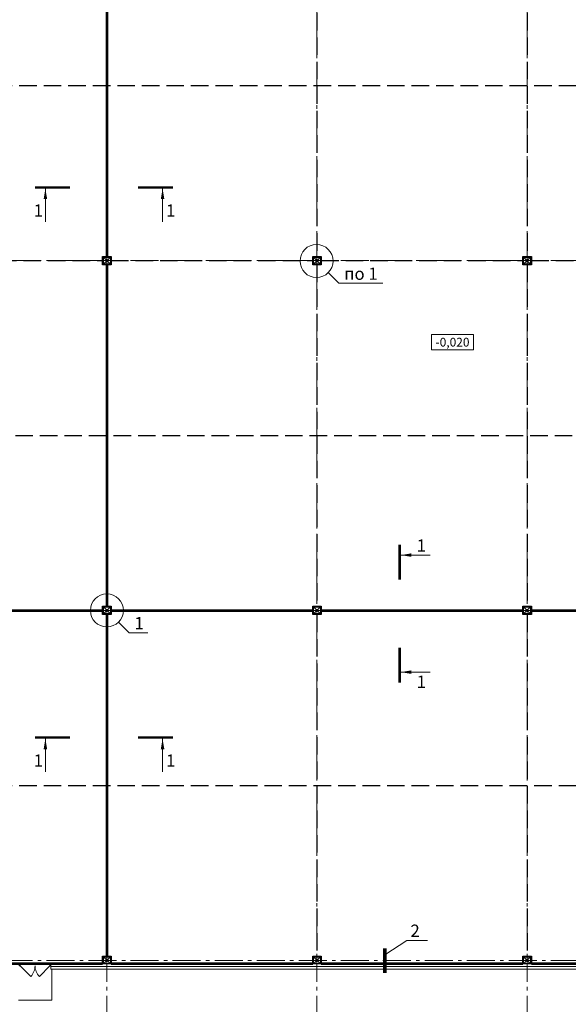
# Model space of a CAD drawing. Units: millimetres. Extents: x 1538828 to 2677813, y -632733 to 149163.
# Drawn here: x 2211097 to 2242421, y -322913 to -266631 of the extents above; entities that cross this region are included whole.
import ezdxf
from ezdxf.enums import TextEntityAlignment as Align

# ---------------------------------------------------------------- set-up
doc = ezdxf.new("R2010")
doc.units = ezdxf.units.MM
doc.linetypes.add('GOST2.303 4', pattern=[7, 5, -2, 0])
doc.linetypes.add('GOST2.303 6', pattern=[12, 8, -1.5, 1, -1.5])
doc.layers.get('0').update_dxf_attribs({"lineweight": 18})
for name, color, linetype, lineweight in [('S-DIMS', 7, 'Continuous', 18), ('S-GRID', 1, 'GOST2.303 6', 15), ('S-SLAB', 32, 'Continuous', 53), ('Тонкие АР', 9, 'Continuous', 5)]:
    doc.layers.add(name, color=color, linetype=linetype, lineweight=lineweight)
doc.styles.add('GOST 2.304', font='isocpeui.ttf')
doc.styles.get("Standard").update_dxf_attribs({"font": 'isocpeui.ttf'})

# ---------------------------------------------------------------- blocks, each defined once
blk = doc.blocks.new('A$C3D501CF1')
at = {"layer": 'Тонкие АР', "ltscale": 200}
for p, q in [((43800, -59800), (44200, -60200)), ((44200, -59800), (43800, -60200)), ((55800, -59800), (56200, -60200)), ((56200, -59800), (55800, -60200)), ((67800, -59800), (68200, -60200)), ((68200, -59800), (67800, -60200)), ((43800, -79800), (44200, -80200)), ((44200, -79800), (43800, -80200)), ((55800, -79800), (56200, -80200)), ((56200, -79800), (55800, -80200)), ((67800, -79800), (68200, -80200)), ((68200, -79800), (67800, -80200)), ((43800, -99800), (44200, -100200)), ((44200, -99800), (43800, -100200)), ((55800, -99800), (56200, -100200)), ((56200, -99800), (55800, -100200)), ((67800, -99800), (68200, -100200)), ((68200, -99800), (67800, -100200)), ((39050, -100320), (39651, -100921)), ((40750, -100320), (40149, -100921)), ((40800, -100350), (40800, -100200)), ((40800, -100200), (40800, -100470)), ((70900, -100200), (40800, -100200)), ((40800, -100500), (40800, -100320)), ((40800, -100350), (70900, -100350)), ((40850, -100500), (40800, -100500)), ((70900, -100500), (40800, -100500)), ((40850, -101970), (40850, -100500)), ((38950, -102270), (40850, -102270)), ((40850, -102270), (40850, -101970))]:
    blk.add_line(p, q, dxfattribs=at)
for points in [[(43800, -60200), (43800, -59800), (44200, -59800), (44200, -60200)], [(55800, -60200), (55800, -59800), (56200, -59800), (56200, -60200)], [(67800, -60200), (67800, -59800), (68200, -59800), (68200, -60200)], [(43800, -80200), (43800, -79800), (44200, -79800), (44200, -80200)], [(55800, -80200), (55800, -79800), (56200, -79800), (56200, -80200)], [(67800, -80200), (67800, -79800), (68200, -79800), (68200, -80200)], [(43800, -100200), (43800, -99800), (44200, -99800), (44200, -100200)], [(55800, -100200), (55800, -99800), (56200, -99800), (56200, -100200)], [(67800, -100200), (67800, -99800), (68200, -99800), (68200, -100200)], [(39050, -100200), (39000, -100200), (39000, -100320), (39050, -100320)], [(40800, -100200), (40750, -100200), (40750, -100320), (40800, -100320)]]:
    blk.add_lwpolyline(points, close=True, dxfattribs=at)
for centre, start, end in [((39050, -100320), 315, 0), ((40750, -100320), 180, 225)]:
    blk.add_arc(centre, 850, start, end, dxfattribs=at)

msp = doc.modelspace()

# ---------------------------------------------------------------- linework, layer by layer
at = {"color": 34, "lineweight": 30, "ltscale": 200}
for p, q in [((2215832.133, -280159.355), (2216312.133, -280159.355)), ((2215832.133, -280639.355), (2215832.133, -280159.355)), ((2215872.133, -280199.355), (2216272.133, -280199.355)), ((2215872.133, -280599.355), (2215872.133, -280199.355)), ((2216272.133, -280199.355), (2216272.133, -280599.355)), ((2216312.133, -280159.355), (2216312.133, -280639.355)), ((2227832.133, -280159.355), (2228312.133, -280159.355)), ((2227832.133, -280639.355), (2227832.133, -280159.355)), ((2227872.133, -280199.355), (2228272.133, -280199.355)), ((2227872.133, -280599.355), (2227872.133, -280199.355)), ((2228272.133, -280199.355), (2228272.133, -280599.355)), ((2228312.133, -280159.355), (2228312.133, -280639.355)), ((2239832.133, -280159.355), (2240312.133, -280159.355)), ((2239832.133, -280639.355), (2239832.133, -280159.355)), ((2239872.133, -280199.355), (2240272.133, -280199.355)), ((2239872.133, -280599.355), (2239872.133, -280199.355)), ((2240272.133, -280199.355), (2240272.133, -280599.355)), ((2240312.133, -280159.355), (2240312.133, -280639.355)), ((2216312.133, -280639.355), (2215832.133, -280639.355)), ((2216272.133, -280599.355), (2215872.133, -280599.355)), ((2228312.133, -280639.355), (2227832.133, -280639.355)), ((2228272.133, -280599.355), (2227872.133, -280599.355)), ((2240312.133, -280639.355), (2239832.133, -280639.355)), ((2240272.133, -280599.355), (2239872.133, -280599.355)), ((2215832.133, -300159.355), (2216312.133, -300159.355)), ((2215832.133, -300639.355), (2215832.133, -300159.355)), ((2215872.133, -300199.355), (2216272.133, -300199.355)), ((2215872.133, -300599.355), (2215872.133, -300199.355)), ((2216272.133, -300199.355), (2216272.133, -300599.355)), ((2216312.133, -300159.355), (2216312.133, -300639.355)), ((2227832.133, -300159.355), (2228312.133, -300159.355)), ((2227832.133, -300639.355), (2227832.133, -300159.355)), ((2227872.133, -300199.355), (2228272.133, -300199.355)), ((2227872.133, -300599.355), (2227872.133, -300199.355)), ((2228272.133, -300199.355), (2228272.133, -300599.355)), ((2228312.133, -300159.355), (2228312.133, -300639.355)), ((2239832.133, -300159.355), (2240312.133, -300159.355)), ((2239832.133, -300639.355), (2239832.133, -300159.355)), ((2239872.133, -300199.355), (2240272.133, -300199.355)), ((2239872.133, -300599.355), (2239872.133, -300199.355)), ((2240272.133, -300199.355), (2240272.133, -300599.355)), ((2240312.133, -300159.355), (2240312.133, -300639.355)), ((2216312.133, -300639.355), (2215832.133, -300639.355)), ((2216272.133, -300599.355), (2215872.133, -300599.355)), ((2228312.133, -300639.355), (2227832.133, -300639.355)), ((2228272.133, -300599.355), (2227872.133, -300599.355)), ((2240312.133, -300639.355), (2239832.133, -300639.355)), ((2240272.133, -300599.355), (2239872.133, -300599.355)), ((2215832.133, -320159.355), (2216312.133, -320159.355)), ((2215832.133, -320599.355), (2215832.133, -320159.355)), ((2215872.133, -320199.355), (2216272.133, -320199.355)), ((2215872.133, -320599.355), (2215872.133, -320199.355)), ((2216272.133, -320199.355), (2216272.133, -320599.355)), ((2216312.133, -320159.355), (2216312.133, -320599.355)), ((2227832.133, -320159.355), (2228312.133, -320159.355)), ((2227832.133, -320599.355), (2227832.133, -320159.355)), ((2227872.133, -320199.355), (2228272.133, -320199.355)), ((2227872.133, -320599.355), (2227872.133, -320199.355)), ((2228272.133, -320199.355), (2228272.133, -320599.355)), ((2228312.133, -320159.355), (2228312.133, -320599.355)), ((2239832.133, -320159.355), (2240312.133, -320159.355)), ((2239832.133, -320599.355), (2239832.133, -320159.355)), ((2239872.133, -320199.355), (2240272.133, -320199.355)), ((2239872.133, -320599.355), (2239872.133, -320199.355)), ((2240272.133, -320199.355), (2240272.133, -320599.355)), ((2240312.133, -320159.355), (2240312.133, -320599.355)), ((2216272.133, -320599.355), (2215872.133, -320599.355)), ((2228272.133, -320599.355), (2227872.133, -320599.355)), ((2240272.133, -320599.355), (2239872.133, -320599.355))]:
    msp.add_line(p, q, dxfattribs=at)
at = {"lineweight": 18, "ltscale": 200}
for p, q in [((2228713.538, -281090.76), (2229323.411, -281700.633)), ((2229323.411, -281700.633), (2231839.926, -281700.633)), ((2216738.538, -301065.76), (2217348.411, -301675.633)), ((2217348.411, -301675.633), (2218415.077, -301675.633)), ((2234373.663, -319257.045), (2233193.512, -319257.045))]:
    msp.add_line(p, q, dxfattribs=at)
at = {"ltscale": 15}
msp.add_line((2233193.512, -319257.045), (2231943.904, -320076.331), dxfattribs=at)
at = {"lineweight": 18, "ltscale": 200}
for points in [[(2227104.694, -280424.355, 1), (2228989.572, -280424.355, 1)], [(2215129.694, -300399.355, 1), (2217014.572, -300399.355, 1)]]:
    msp.add_lwpolyline(points, format="xyb", close=True, dxfattribs=at)
at = {"linetype": 'Continuous', "lineweight": 18, "ltscale": 200}
msp.add_lwpolyline([(2234616.915, -285494.924), (2237004.566, -285494.924), (2237004.566, -284634.924), (2234616.915, -284634.924), (2234616.915, -285494.924)], dxfattribs=at)
at = {"lineweight": 18, "ltscale": 200, "const_width": 200}
msp.add_lwpolyline([(2231943.904, -319705.411), (2231943.904, -321130.411)], dxfattribs=at)
at = {"layer": 'S-DIMS', "linetype": 'Continuous', "lineweight": 18, "ltscale": 200}
for p, q in [((2212564.098, -276288.415), (2212564.098, -278188.415)), ((2219254.86, -276288.415), (2219254.86, -278188.415)), ((2232862.783, -297235.767), (2234529.449, -297235.767)), ((2232862.783, -303926.53), (2234529.449, -303926.53)), ((2212564.098, -307730.228), (2212564.098, -309630.228)), ((2219254.86, -307730.228), (2219254.86, -309630.228))]:
    msp.add_line(p, q, dxfattribs=at)
at = {"layer": 'S-DIMS', "linetype": 'Continuous', "lineweight": 18, "ltscale": 200, "const_width": 140}
for points in [[(2211964.098, -276218.415), (2213964.098, -276218.415)], [(2219854.86, -276218.415), (2217854.86, -276218.415)], [(2232792.783, -296635.767), (2232792.783, -298635.767)], [(2232792.783, -304526.53), (2232792.783, -302526.53)], [(2211964.098, -307660.228), (2213964.098, -307660.228)], [(2219854.86, -307660.228), (2217854.86, -307660.228)]]:
    msp.add_lwpolyline(points, dxfattribs=at)
at = {"layer": 'S-DIMS', "linetype": 'Continuous', "lineweight": 18, "ltscale": 200}
for points in [[(2212564.098, -276288.415), (2212664.654, -276889.315), (2212463.542, -276889.315)], [(2219254.86, -276288.415), (2219355.416, -276889.315), (2219154.304, -276889.315)], [(2232862.783, -297235.767), (2233463.683, -297135.211), (2233463.683, -297336.323)], [(2232862.783, -303926.53), (2233463.683, -303825.974), (2233463.683, -304027.086)], [(2212564.098, -307730.228), (2212664.654, -308331.128), (2212463.542, -308331.128)], [(2219254.86, -307730.228), (2219355.416, -308331.128), (2219154.304, -308331.128)]]:
    msp.add_solid(points, dxfattribs=at)
at = {"layer": 'S-GRID', "ltscale": 200}
for p, q in [((2216072.133, -212022.424), (2216072.133, -326731.517)), ((2228072.133, -212022.424), (2228072.133, -326731.517)), ((2240072.133, -212022.424), (2240072.133, -326731.517)), ((2159829.437, -280399.355), (2331140.416, -280399.355)), ((2159829.437, -300399.355), (2331140.416, -300399.355)), ((2159829.437, -320399.355), (2331140.416, -320399.355))]:
    msp.add_line(p, q, dxfattribs=at)
at = {"layer": 'S-SLAB', "ltscale": 200}
for p, q in [((2216072.133, -260639.355), (2216072.133, -280159.355)), ((2216072.133, -280639.355), (2216072.133, -300159.355)), ((2204312.133, -300399.355), (2215832.133, -300399.355)), ((2216312.133, -300399.355), (2227832.133, -300399.355)), ((2228312.133, -300399.355), (2239832.133, -300399.355)), ((2240312.133, -300399.355), (2251832.133, -300399.355)), ((2216072.133, -300639.355), (2216072.133, -320159.355))]:
    msp.add_line(p, q, dxfattribs=at)
at = {"layer": 'S-SLAB', "linetype": 'GOST2.303 4', "lineweight": 30, "ltscale": 200}
for p, q in [((2228072.133, -260639.355), (2228072.133, -280159.355)), ((2240072.133, -260639.355), (2240072.133, -280159.355)), ((2171872.133, -270399.355), (2288072.133, -270399.355)), ((2204312.133, -280399.355), (2215832.133, -280399.355)), ((2216312.133, -280399.355), (2227832.133, -280399.355)), ((2228072.133, -280639.355), (2228072.133, -300159.355)), ((2228312.133, -280399.355), (2239832.133, -280399.355)), ((2240072.133, -280639.355), (2240072.133, -300159.355)), ((2240312.133, -280399.355), (2251832.133, -280399.355)), ((2164652.133, -290399.355), (2288072.133, -290399.355)), ((2228072.133, -300639.355), (2228072.133, -320159.355)), ((2240072.133, -300639.355), (2240072.133, -320159.355)), ((2171872.133, -310399.355), (2288072.133, -310399.355))]:
    msp.add_line(p, q, dxfattribs=at)
at = {"layer": 'S-SLAB', "ltscale": 200}
for points in [[(2215832.133, -320599.355), (2204312.133, -320599.355)], [(2227832.133, -320599.355), (2216312.133, -320599.355)], [(2239832.133, -320599.355), (2228312.133, -320599.355)], [(2251832.133, -320599.355), (2240312.133, -320599.355)]]:
    msp.add_lwpolyline(points, dxfattribs=at)

# ---------------------------------------------------------------- block references
at = {"ltscale": 75}
msp.add_blockref('A$C3D501CF1', (2172072.133, -220399.355), dxfattribs=at)

# ---------------------------------------------------------------- texts
at = {"lineweight": 18, "ltscale": 200, "style": 'GOST 2.304'}
for s, p in [('по 1', (2229623.411, -281500.633)), ('1', (2217648.411, -301475.633)), ('2', (2233410.254, -319057.045))]:
    msp.add_text(s, height=700, dxfattribs=at).set_placement(p)
at = {"linetype": 'Continuous', "lineweight": 18, "ltscale": 200, "style": 'GOST 2.304'}
msp.add_text('-0,020', height=500, dxfattribs=at).set_placement((2235810.74, -285064.924), align=Align.MIDDLE_CENTER)
at = {"layer": 'S-DIMS', "linetype": 'Continuous', "lineweight": 18, "ltscale": 200}
for p in [(2211897.431, -277888.415), (2219454.86, -277888.415), (2233762.783, -297035.767), (2233762.783, -304826.53), (2211897.431, -309330.228), (2219454.86, -309330.228)]:
    msp.add_text('1', height=700, dxfattribs=at).set_placement(p)

doc.saveas('drawing.dxf')
